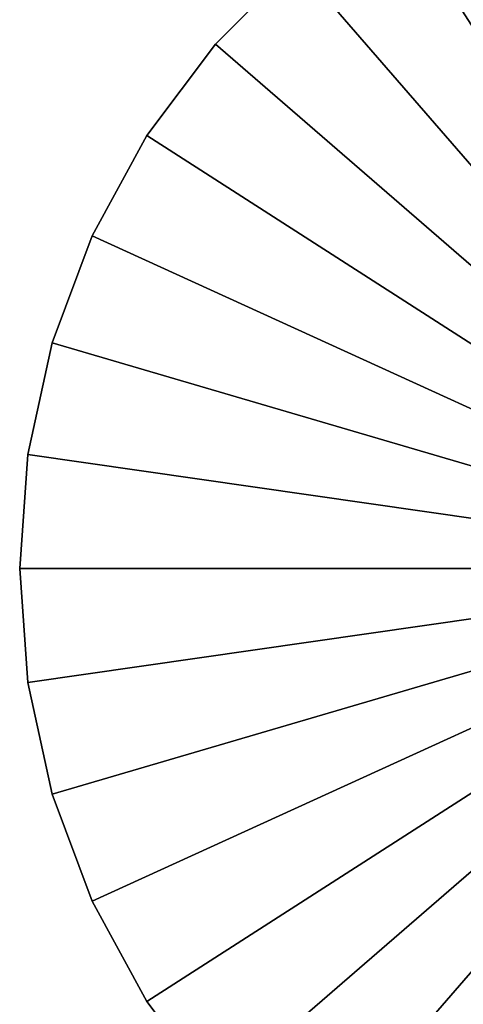
# Model space of a CAD drawing. Extents: x -22 to 75, y -132 to 39.
# Drawn here: x -22 to -10, y -12 to 15 of the extents above; entities that cross this region are included whole.
import ezdxf

# ---------------------------------------------------------------- set-up
doc = ezdxf.new("R2010")
doc.units = 0
doc.header["$MEASUREMENT"] = 0
doc.layers.add('L6', color=7, linetype='Continuous')

msp = doc.modelspace()

# ---------------------------------------------------------------- linework, layer by layer
at = {"layer": 'L6', "color": 7}
for points in [[(-11.92113, 18.54964), (-9.159901, 20.05739), (0, 0)], [(0, 0, 108), (-9.159901, 20.05739, 108), (-11.92113, 18.54964, 108)], [(0, 0), (-14.43968, 16.66428), (-11.92113, 18.54964)], [(-11.92113, 18.54964, 108), (-14.43968, 16.66428, 108), (0, 0, 108)], [(0, 0), (-16.66428, 14.43968), (-14.43968, 16.66428)], [(0, 0, 108), (-14.43968, 16.66428, 108), (-16.66428, 14.43968, 108)], [(-16.66428, 14.43968), (-16.66428, 14.43968, 108), (-14.43968, 16.66428, 108)], [(-16.66428, 14.43968), (-14.43968, 16.66428, 108), (-14.43968, 16.66428)], [(-18.54964, 11.92113), (-16.66428, 14.43968), (0, 0)], [(0, 0, 108), (-16.66428, 14.43968, 108), (-18.54964, 11.92113, 108)], [(-18.54964, 11.92113), (-18.54964, 11.92113, 108), (-16.66428, 14.43968, 108)], [(-18.54964, 11.92113), (-16.66428, 14.43968, 108), (-16.66428, 14.43968)], [(0, 0), (-20.05739, 9.159901), (-18.54964, 11.92113)], [(-18.54964, 11.92113, 108), (-20.05739, 9.159901, 108), (0, 0, 108)], [(-20.05739, 9.159901), (-20.05739, 9.159901, 108), (-18.54964, 11.92113, 108)], [(-20.05739, 9.159901), (-18.54964, 11.92113, 108), (-18.54964, 11.92113)], [(0, 0), (-21.15682, 6.212203), (-20.05739, 9.159901)], [(0, 0, 108), (-20.05739, 9.159901, 108), (-21.15682, 6.212203, 108)], [(-21.15682, 6.212203), (-21.15682, 6.212203, 108), (-20.05739, 9.159901, 108)], [(-21.15682, 6.212203), (-20.05739, 9.159901, 108), (-20.05739, 9.159901)], [(-21.82556, 3.138042), (-21.15682, 6.212203), (0, 0)], [(0, 0, 108), (-21.15682, 6.212203, 108), (-21.82556, 3.138042, 108)], [(-21.82556, 3.138042), (-21.82556, 3.138042, 108), (-21.15682, 6.212203, 108)], [(-21.82556, 3.138042), (-21.15682, 6.212203, 108), (-21.15682, 6.212203)], [(0, 0), (-22.05, 0), (-21.82556, 3.138042)], [(-21.82556, 3.138042, 108), (-22.05, 0, 108), (0, 0, 108)], [(-22.05, 0), (-22.05, 0, 108), (-21.82556, 3.138042, 108)], [(-22.05, 0), (-21.82556, 3.138042, 108), (-21.82556, 3.138042)], [(0, 0), (-21.82556, -3.138042), (-22.05, 0)], [(0, 0, 108), (-22.05, 0, 108), (-21.82556, -3.138042, 108)], [(-21.82556, -3.138042), (-21.82556, -3.138042, 108), (-22.05, 0, 108)], [(-21.82556, -3.138042), (-22.05, 0, 108), (-22.05, 0)], [(-21.15682, -6.212203), (-21.82556, -3.138042), (0, 0)], [(0, 0, 108), (-21.82556, -3.138042, 108), (-21.15682, -6.212203, 108)], [(0, 0), (-20.05739, -9.159901), (-21.15682, -6.212203)], [(-21.15682, -6.212203, 108), (-20.05739, -9.159901, 108), (0, 0, 108)], [(0, 0), (-18.54964, -11.92113), (-20.05739, -9.159901)], [(0, 0, 108), (-20.05739, -9.159901, 108), (-18.54964, -11.92113, 108)], [(-16.66428, -14.43968), (-18.54964, -11.92113), (0, 0)], [(0, 0, 108), (-18.54964, -11.92113, 108), (-16.66428, -14.43968, 108)], [(0, 0), (-14.43968, -16.66428), (-16.66428, -14.43968)], [(-16.66428, -14.43968, 108), (-14.43968, -16.66428, 108), (0, 0, 108)], [(0, 0), (-11.92113, -18.54964), (-14.43968, -16.66428)], [(0, 0, 108), (-14.43968, -16.66428, 108), (-11.92113, -18.54964, 108)], [(-9.159901, -20.05739), (-11.92113, -18.54964), (0, 0)], [(0, 0, 108), (-11.92113, -18.54964, 108), (-9.159901, -20.05739, 108)], [(-21.15682, -6.212203), (-21.15682, -6.212203, 108), (-21.82556, -3.138042, 108)], [(-21.15682, -6.212203), (-21.82556, -3.138042, 108), (-21.82556, -3.138042)], [(-20.05739, -9.159901), (-20.05739, -9.159901, 108), (-21.15682, -6.212203, 108)], [(-20.05739, -9.159901), (-21.15682, -6.212203, 108), (-21.15682, -6.212203)], [(-18.54964, -11.92113), (-18.54964, -11.92113, 108), (-20.05739, -9.159901, 108)], [(-18.54964, -11.92113), (-20.05739, -9.159901, 108), (-20.05739, -9.159901)], [(-16.66428, -14.43968), (-16.66428, -14.43968, 108), (-18.54964, -11.92113, 108)], [(-16.66428, -14.43968), (-18.54964, -11.92113, 108), (-18.54964, -11.92113)]]:
    msp.add_3dface(points, dxfattribs=at)

doc.saveas('drawing.dxf')
